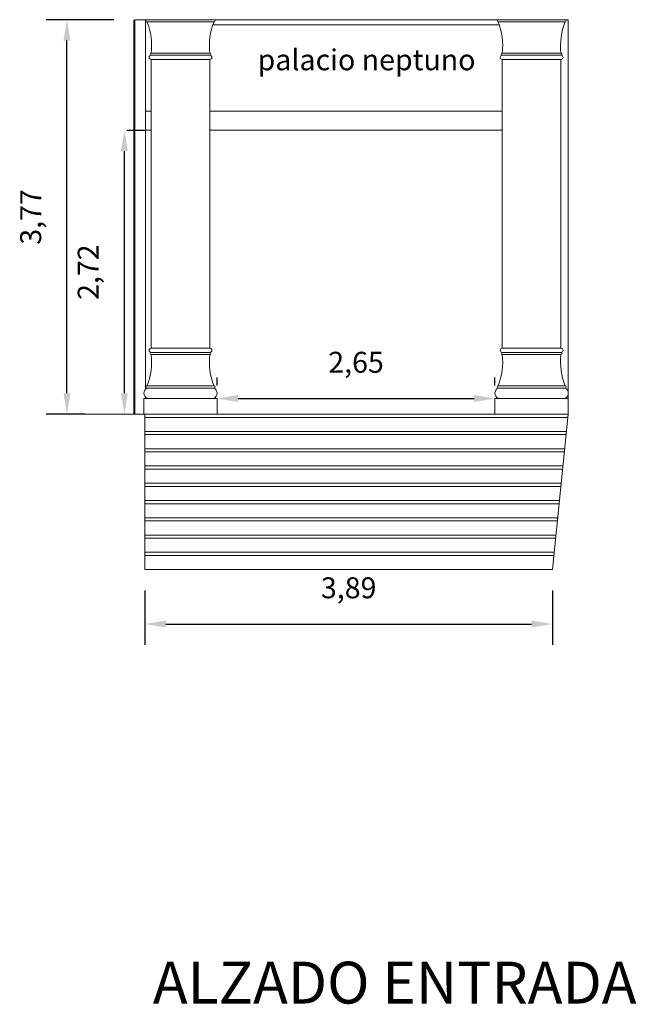
# Model space of a CAD drawing. Units: millimetres. Extents: x 1008 to 1103, y 3881 to 4014.
# Drawn here: x 1032 to 1038, y 3918 to 3928 of the extents above; entities that cross this region are included whole.
import ezdxf

# ---------------------------------------------------------------- set-up
doc = ezdxf.new("R2010")
doc.units = ezdxf.units.MM
doc.layers.get('Defpoints').update_dxf_attribs({"lineweight": 0})
for name, color, linetype, lineweight in [('ARQ', 7, 'Continuous', 0), ('COTAS', 7, 'Continuous', 0), ('TEXTO', 250, 'Continuous', 0)]:
    doc.layers.add(name, color=color, linetype=linetype, lineweight=lineweight)
doc.styles.get("Standard").update_dxf_attribs({"font": 'arial.ttf'})
doc.dimstyles.new('ISO-25', dxfattribs={"dimtxt": 2.5, "dimasz": 2.5, "dimexe": 1.25, "dimexo": 0.625, "dimtad": 1, "dimtxsty": 'Standard', "dimcen": 2.5, "dimadec": 0, "dimazin": 0, "dimtfac": 1, "dimtmove": 0, "dimatfit": 3, "dimfxl": 1, "dimarcsym": 0})

# ---------------------------------------------------------------- blocks, each defined once
blk = doc.blocks.new('*D54')
at = {"layer": 'COTAS', "color": 0, "lineweight": -2, "transparency": 16777216}
for p, q in [((1032.8035, 3927.7467), (1032.1543, 3927.7467)), ((1032.3543, 3924.1767), (1032.3543, 3927.5467)), ((1032.5266, 3923.9767), (1032.1543, 3923.9767))]:
    blk.add_line(p, q, dxfattribs=at)
at = {"layer": 'COTAS', "color": 0, "transparency": 16777216}
for points in [[(1032.3209, 3927.5467), (1032.3876, 3927.5467), (1032.3543, 3927.7467)], [(1032.3209, 3924.1767), (1032.3876, 3924.1767), (1032.3543, 3923.9767)]]:
    blk.add_solid(points, dxfattribs=at)
at = {"layer": 'Defpoints', "color": 0, "transparency": 16777216}
for p in [(1032.3543, 3927.7467), (1033.0035, 3927.7467), (1032.7266, 3923.9767)]:
    blk.add_point(p, dxfattribs=at)
at = {"layer": 'COTAS', "color": 0, "transparency": 16777216, "insert": (1032.0341, 3925.8617), "char_height": 0.2, "attachment_point": 5, "rotation": 90}
blk.add_mtext('3,77', dxfattribs=at)
blk = doc.blocks.new('*D55')
at = {"layer": 'COTAS', "color": 0, "lineweight": -2, "transparency": 16777216}
for p, q in [((1033.7889, 3924.2517), (1033.7889, 3924.3267)), ((1036.4429, 3924.2517), (1036.4429, 3924.3267)), ((1033.9889, 3924.1267), (1036.2429, 3924.1267))]:
    blk.add_line(p, q, dxfattribs=at)
at = {"layer": 'COTAS', "color": 0, "transparency": 16777216}
for points in [[(1033.9889, 3924.1601), (1033.9889, 3924.0934), (1033.7889, 3924.1267)], [(1036.2429, 3924.1601), (1036.2429, 3924.0934), (1036.4429, 3924.1267)]]:
    blk.add_solid(points, dxfattribs=at)
at = {"layer": 'Defpoints', "color": 0, "transparency": 16777216}
for p in [(1036.4429, 3924.1267), (1033.7889, 3924.0517), (1036.4429, 3924.0517)]:
    blk.add_point(p, dxfattribs=at)
at = {"layer": 'COTAS', "color": 0, "transparency": 16777216, "insert": (1035.1159, 3924.4469), "char_height": 0.2, "attachment_point": 5}
blk.add_mtext('2,65', dxfattribs=at)
blk = doc.blocks.new('*D62')
at = {"layer": 'COTAS', "color": 0, "lineweight": -2, "transparency": 16777216}
for p, q in [((1032.9266, 3926.6917), (1033.1031, 3926.6917)), ((1032.9031, 3924.1767), (1032.9031, 3926.4917))]:
    blk.add_line(p, q, dxfattribs=at)
at = {"layer": 'COTAS', "color": 0, "transparency": 16777216}
for points in [[(1032.8697, 3926.4917), (1032.9364, 3926.4917), (1032.9031, 3926.6917)], [(1032.8697, 3924.1767), (1032.9364, 3924.1767), (1032.9031, 3923.9767)]]:
    blk.add_solid(points, dxfattribs=at)
at = {"layer": 'Defpoints', "color": 0, "transparency": 16777216}
for p in [(1032.7266, 3926.6917), (1032.9031, 3926.6917), (1032.9031, 3923.9767)]:
    blk.add_point(p, dxfattribs=at)
at = {"layer": 'COTAS', "color": 0, "transparency": 16777216, "insert": (1032.5829, 3925.3342), "char_height": 0.2, "attachment_point": 5, "rotation": 90}
blk.add_mtext('2,72', dxfattribs=at)
blk = doc.blocks.new('*D63')
at = {"layer": 'COTAS', "color": 0, "lineweight": -2, "transparency": 16777216}
for p, q in [((1033.0989, 3922.2917), (1033.0989, 3921.7715)), ((1036.9919, 3922.2917), (1036.9919, 3921.7715)), ((1033.2989, 3921.9715), (1036.7919, 3921.9715))]:
    blk.add_line(p, q, dxfattribs=at)
at = {"layer": 'COTAS', "color": 0, "transparency": 16777216}
for points in [[(1033.2989, 3922.0048), (1033.2989, 3921.9382), (1033.0989, 3921.9715)], [(1036.7919, 3922.0048), (1036.7919, 3921.9382), (1036.9919, 3921.9715)]]:
    blk.add_solid(points, dxfattribs=at)
at = {"layer": 'Defpoints', "color": 0, "transparency": 16777216}
for p in [(1033.0989, 3922.4917), (1036.9919, 3922.4917), (1036.9919, 3921.9715)]:
    blk.add_point(p, dxfattribs=at)
at = {"layer": 'COTAS', "color": 0, "transparency": 16777216, "insert": (1035.0454, 3922.2917), "char_height": 0.2, "attachment_point": 5}
blk.add_mtext('3,89', dxfattribs=at)

msp = doc.modelspace()

# ---------------------------------------------------------------- linework, layer by layer
at = {"layer": 'ARQ'}
for p, q in [((1032.9935, 3927.7467), (1032.9935, 3923.9767)), ((1037.0886, 3927.7467), (1033.0035, 3927.7467)), ((1033.0035, 3927.7467), (1033.0035, 3923.9767)), ((1033.1035, 3927.7467), (1033.1035, 3924.2147)), ((1033.7589, 3927.7467), (1033.1189, 3927.7467)), ((1037.1429, 3927.7467), (1036.4729, 3927.7467)), ((1037.1429, 3924.1267), (1037.1429, 3927.7467)), ((1033.7589, 3927.7267), (1033.1189, 3927.7267)), ((1036.4839, 3927.6967), (1033.748, 3927.6967)), ((1037.1129, 3927.7267), (1036.4729, 3927.7267)), ((1033.1589, 3927.4267), (1033.7189, 3927.4267)), ((1033.7189, 3927.4267), (1033.1589, 3927.4267)), ((1033.7189, 3927.4067), (1033.1589, 3927.4067)), ((1033.1589, 3927.4067), (1033.7189, 3927.4067)), ((1033.1589, 3924.6067), (1033.1589, 3927.3667)), ((1033.7189, 3927.3667), (1033.1589, 3927.3667)), ((1033.7189, 3924.6067), (1033.7189, 3927.3667)), ((1036.5129, 3927.4267), (1037.0729, 3927.4267)), ((1037.0729, 3927.4267), (1036.5129, 3927.4267)), ((1037.0729, 3927.4067), (1036.5129, 3927.4067)), ((1036.5129, 3927.4067), (1037.0729, 3927.4067)), ((1036.5129, 3924.6067), (1036.5129, 3927.3667)), ((1037.0729, 3927.3667), (1036.5129, 3927.3667)), ((1037.0729, 3924.6067), (1037.0729, 3927.3667)), ((1033.1589, 3926.8717), (1033.1035, 3926.8717)), ((1036.5129, 3926.8717), (1033.7189, 3926.8717)), ((1033.1589, 3926.6917), (1033.1035, 3926.6917)), ((1036.5129, 3926.6917), (1033.7189, 3926.6917)), ((1033.7189, 3924.6067), (1033.1589, 3924.6067)), ((1033.7189, 3924.5667), (1033.1589, 3924.5667)), ((1033.1589, 3924.5667), (1033.7189, 3924.5667)), ((1033.1589, 3924.5467), (1033.7189, 3924.5467)), ((1033.7189, 3924.5467), (1033.1589, 3924.5467)), ((1037.0729, 3924.6067), (1036.5129, 3924.6067)), ((1037.0729, 3924.5667), (1036.5129, 3924.5667)), ((1036.5129, 3924.5667), (1037.0729, 3924.5667)), ((1036.5129, 3924.5467), (1037.0729, 3924.5467)), ((1037.0729, 3924.5467), (1036.5129, 3924.5467)), ((1033.7589, 3924.2467), (1033.1189, 3924.2467)), ((1033.7589, 3924.2267), (1033.1189, 3924.2267)), ((1037.1129, 3924.2467), (1036.4729, 3924.2467)), ((1037.1129, 3924.2267), (1036.4729, 3924.2267)), ((1033.7889, 3924.1267), (1033.0889, 3924.1267)), ((1033.0889, 3923.9767), (1033.0889, 3924.1267)), ((1033.0889, 3924.1267), (1033.1189, 3924.1267)), ((1033.1035, 3924.1388), (1033.1035, 3924.1267)), ((1033.7889, 3924.1267), (1033.7589, 3924.1267)), ((1033.7889, 3924.1267), (1033.7889, 3923.9767)), ((1036.4429, 3923.9767), (1036.4429, 3924.1267)), ((1036.4429, 3924.1267), (1037.1429, 3924.1267)), ((1036.4429, 3924.1267), (1036.4729, 3924.1267)), ((1037.1429, 3924.1267), (1037.1129, 3924.1267)), ((1037.1429, 3924.1267), (1037.1429, 3923.9767)), ((1033.0989, 3923.9767), (1032.3543, 3923.9767)), ((1033.0989, 3923.9767), (1037.1429, 3923.9767)), ((1033.0989, 3923.9767), (1033.0989, 3922.4917)), ((1033.0989, 3923.9767), (1037.1429, 3923.9767)), ((1037.1429, 3923.9767), (1036.9919, 3922.4917)), ((1033.0989, 3923.9467), (1037.1399, 3923.9467)), ((1033.0989, 3923.8117), (1037.1261, 3923.8117)), ((1033.0989, 3923.7817), (1037.1231, 3923.7817)), ((1033.0989, 3923.6467), (1037.1094, 3923.6467)), ((1033.0989, 3923.6167), (1037.1063, 3923.6167)), ((1033.0989, 3923.4817), (1037.0926, 3923.4817)), ((1033.0989, 3923.4517), (1037.0895, 3923.4517)), ((1033.0989, 3923.3167), (1037.0758, 3923.3167)), ((1033.0989, 3923.2867), (1037.0728, 3923.2867)), ((1033.0989, 3923.1517), (1037.059, 3923.1517)), ((1033.0989, 3923.1217), (1037.056, 3923.1217)), ((1033.0989, 3922.9867), (1037.0423, 3922.9867)), ((1033.0989, 3922.9567), (1037.0392, 3922.9567)), ((1033.0989, 3922.8217), (1037.0255, 3922.8217)), ((1033.0989, 3922.7917), (1037.0224, 3922.7917)), ((1033.0989, 3922.6567), (1037.0087, 3922.6567)), ((1033.0989, 3922.6267), (1037.0057, 3922.6267)), ((1033.0989, 3922.4917), (1036.9919, 3922.4917))]:
    msp.add_line(p, q, dxfattribs=at)
for centre, radius, start, end in [((1033.1189, 3927.7367), 0.01, 90, 270), ((1033.7589, 3927.7367), 0.01, 270, 90), ((1036.4729, 3927.7367), 0.01, 90, 270), ((1037.1129, 3927.7367), 0.01, 270, 90), ((1032.5349, 3927.4962), 0.6278, 353.64751, 21.54177), ((1034.3429, 3927.4962), 0.6278, 158.45823, 186.35249), ((1035.8889, 3927.4962), 0.6278, 353.64751, 21.54177), ((1037.6969, 3927.4962), 0.6278, 158.45823, 186.35249), ((1033.1589, 3927.3867), 0.02, 90, 270), ((1033.1589, 3927.4167), 0.01, 90, 270), ((1033.7189, 3927.4167), 0.01, 270, 90), ((1033.7189, 3927.3867), 0.02, 270, 90), ((1036.5129, 3927.3867), 0.02, 90, 270), ((1036.5129, 3927.4167), 0.01, 90, 270), ((1037.0729, 3927.4167), 0.01, 270, 90), ((1037.0729, 3927.3867), 0.02, 270, 90), ((1032.5349, 3924.4773), 0.6278, 338.45823, 6.35249), ((1033.1589, 3924.5867), 0.02, 90, 270), ((1033.1589, 3924.5567), 0.01, 90, 270), ((1034.3429, 3924.4773), 0.6278, 173.64751, 201.54177), ((1033.7189, 3924.5867), 0.02, 270, 90), ((1033.7189, 3924.5567), 0.01, 270, 90), ((1035.8889, 3924.4773), 0.6278, 338.45823, 6.35249), ((1036.5129, 3924.5867), 0.02, 90, 270), ((1036.5129, 3924.5567), 0.01, 90, 270), ((1037.6969, 3924.4773), 0.6278, 173.64751, 201.54177), ((1037.0729, 3924.5867), 0.02, 270, 90), ((1037.0729, 3924.5567), 0.01, 270, 90), ((1033.1456, 3924.1767), 0.0567, 118.07249, 241.92751), ((1033.1189, 3924.2367), 0.01, 90, 270), ((1033.7589, 3924.2367), 0.01, 270, 90), ((1033.7323, 3924.1767), 0.0567, 298.07249, 61.92751), ((1036.4996, 3924.1767), 0.0567, 118.07249, 241.92751), ((1036.4729, 3924.2367), 0.01, 90, 270), ((1037.1129, 3924.2367), 0.01, 270, 90), ((1037.0863, 3924.1767), 0.0567, 298.07249, 61.92751)]:
    msp.add_arc(centre, radius, start, end, dxfattribs=at)

# ---------------------------------------------------------------- texts
at = {"layer": 'ARQ', "insert": (1034.1753, 3927.4635), "char_height": 0.2, "attachment_point": 1}
msp.add_mtext_dynamic_manual_height_columns('palacio neptuno', width=254.898701, gutter_width=12.5, heights=[0], dxfattribs=at)
at = {"layer": 'TEXTO', "insert": (1033.1751, 3918.7445), "char_height": 0.4, "attachment_point": 1}
msp.add_mtext_dynamic_manual_height_columns('ALZADO ENTRADA', width=1051.719355, gutter_width=12.5, heights=[0], dxfattribs=at)

# ---------------------------------------------------------------- dimensions: what is measured, and where the dimension line sits
at = {"layer": 'COTAS'}
for base, p1, p2, picture, middle in [((1032.3543, 3927.7467), (1032.7266, 3923.9767), (1033.0035, 3927.7467), '*D54', (1032.0341, 3925.8617)), ((1032.9030771403, 3926.6917406298), (1032.9030771403, 3923.9767406298), (1032.7266017, 3926.6917406298), '*D62', (1032.5828861444, 3925.3342406298))]:
    dim = msp.add_linear_dim(base=base, p1=p1, p2=p2, angle=90, dimstyle='ISO-25', override={"dimtxt": 0.2, "dimasz": 0.2, "dimexe": 0.2, "dimexo": 0.2, "dimgap": 0.2}, dxfattribs=at)
    dim.commit()
    dim.dimension.update_dxf_attribs({"geometry": picture, "text_midpoint": middle})
dim = msp.add_linear_dim(base=(1036.4429, 3924.1267), p1=(1033.7889, 3924.0517), p2=(1036.4429, 3924.0517), dimstyle='ISO-25', override={"dimtxt": 0.2, "dimasz": 0.2, "dimexe": 0.2, "dimexo": 0.2, "dimgap": 0.2}, dxfattribs=at)
dim.commit()
dim.dimension.update_dxf_attribs({"geometry": '*D55', "text_midpoint": (1035.1159, 3924.4469)})
dim = msp.add_linear_dim(base=(1036.9919, 3921.9715), p1=(1033.0989, 3922.4917), p2=(1036.9919, 3922.4917), dimstyle='ISO-25', override={"dimtxt": 0.2, "dimasz": 0.2, "dimexe": 0.2, "dimexo": 0.2, "dimgap": 0.2}, dxfattribs=at)
dim.commit()
dim.dimension.update_dxf_attribs({"geometry": '*D63', "text_midpoint": (1035.0454, 3921.9715), "dimtype": 160})

doc.saveas('drawing.dxf')
